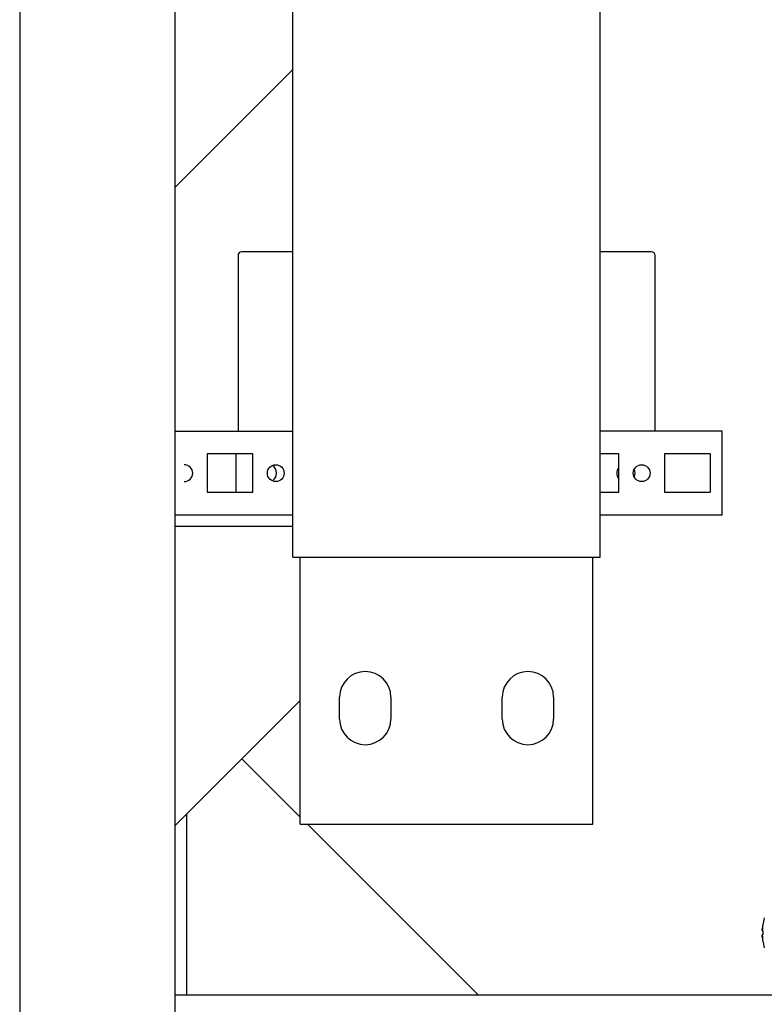
# Model space of a CAD drawing. Extents: x 5815 to 11540, y -4601 to 1411.
# Drawn here: x 8104 to 8307, y -2351 to -2082 of the extents above; entities that cross this region are included whole.
import ezdxf

# ---------------------------------------------------------------- set-up
doc = ezdxf.new("R2010")
doc.units = 0
doc.layers.get('0').update_dxf_attribs({"linetype": 'CONTINUOUS'})

msp = doc.modelspace()

# ---------------------------------------------------------------- linework, layer by layer
for p, q in [((8146.08, -2875.82), (8146.08, -701.9)), ((8103.58, -729.24), (8103.58, -2841.24)), ((8178.24, -2229.01), (8178.24, -1832.94)), ((8262.24, -2229.01), (8262.24, -1832.94)), ((8146.08, -2127.89), (8178.24, -2095.73)), ((8163.24, -2146.53), (8163.24, -2194.53)), ((8178.24, -2145.53), (8164.24, -2145.53)), ((8276.24, -2145.53), (8262.24, -2145.53)), ((8277.24, -2194.53), (8277.24, -2146.53)), ((8146.08, -2194.53), (8178.24, -2194.53)), ((8295.55, -2194.53), (8262.24, -2194.53)), ((8295.55, -2217.53), (8295.55, -2194.53)), ((8154.8, -2200.78), (8154.8, -2211.28)), ((8167.3, -2200.78), (8154.8, -2200.78)), ((8162.66, -2200.78), (8162.66, -2211.28)), ((8167.3, -2211.28), (8167.3, -2200.78)), ((8267.3, -2200.78), (8262.24, -2200.78)), ((8267.3, -2211.28), (8267.3, -2200.78)), ((8292.3, -2200.78), (8279.8, -2200.78)), ((8279.8, -2200.78), (8279.8, -2211.28)), ((8292.3, -2200.78), (8292.3, -2211.28)), ((8154.8, -2211.28), (8167.3, -2211.28)), ((8262.24, -2211.28), (8267.3, -2211.28)), ((8279.8, -2211.28), (8292.3, -2211.28)), ((8178.24, -2217.53), (8146.08, -2217.53)), ((8295.55, -2217.53), (8262.24, -2217.53)), ((8178.24, -2220.66), (8146.08, -2220.66)), ((8178.24, -2229.01), (8262.24, -2229.01)), ((8180.24, -2302.01), (8180.24, -2229.01)), ((8260.24, -2302.01), (8260.24, -2229.01)), ((8146.08, -2302.38), (8180.24, -2268.22)), ((8191.01, -2273.26), (8191.01, -2267.26)), ((8205.01, -2267.26), (8205.01, -2273.26)), ((8235.46, -2273.26), (8235.46, -2267.26)), ((8249.46, -2267.26), (8249.46, -2273.26)), ((8180.24, -2300.05), (8164.32, -2284.14)), ((8149.2, -2299.26), (8149.2, -2348.74)), ((8180.24, -2302.01), (8260.24, -2302.01)), ((8228.93, -2348.74), (8182.2, -2302.01)), ((8306.64, -2329.51), (8306.64, -2329.51)), ((8306.53, -2331.19), (8306.64, -2331.19)), ((8306.64, -2332.22), (8306.53, -2332.22)), ((8306.64, -2333.89), (8306.64, -2333.89)), ((9058.08, -2348.74), (8146.08, -2348.74))]:
    msp.add_line(p, q)
for centre in [(8173.55, -2206.03), (8273.55, -2206.03)]:
    msp.add_circle(centre, 2.3)
for centre, radius, start, end in [((8164.24, -2146.53), 1, 90, 180), ((8276.24, -2146.53), 1, 0, 90), ((8148.55, -2206.03), 2.3, 270, 90), ((8171.24, -2206.03), 2.5, 303.7442, 56.2548), ((8269.24, -2206.03), 2.5, 140.9764, 219.0236), ((8269.24, -2206.03), 2.5, 335.6504, 24.3491), ((8198.01, -2267.26), 7, 0, 180), ((8242.46, -2267.26), 7, 0, 180), ((8198.01, -2273.26), 7, 180, 0), ((8242.46, -2273.26), 7, 180, 0), ((8320.75, -2331.7), 14.29, 163.4628, 171.1791), ((8320.75, -2331.7), 14.28, 171.1931, 174.9157), ((8320.75, -2331.7), 14.28, 185.0843, 188.8069), ((8320.75, -2331.7), 14.29, 188.8209, 196.5372)]:
    msp.add_arc(centre, radius, start, end)
for points, start_tangent, end_tangent in [([(8306.51, -2330.9), (8306.52, -2330.75), (8306.55, -2330.59), (8306.58, -2330.42), (8306.62, -2330.25)], (0.11117, 0.993801), (0.223673, 0.974664)), ([(8306.51, -2330.7), (8306.52, -2330.65)], (0.055574, 0.998455), (0.061794, 0.998089)), ([(8306.51, -2330.74), (8306.51, -2330.7)], (0.048516, 0.998822), (0.055575, 0.998455)), ([(8306.51, -2330.79), (8306.51, -2330.74)], (0.040587, 0.999176), (0.048516, 0.998822)), ([(8306.52, -2330.55), (8306.53, -2330.44)], (0.074998, 0.997184), (0.088621, 0.996065)), ([(8306.52, -2330.59), (8306.52, -2330.55)], (0.069933, 0.997552), (0.074998, 0.997184)), ([(8306.52, -2330.65), (8306.52, -2330.59)], (0.061795, 0.998089), (0.069933, 0.997552)), ([(8306.54, -2330.75), (8306.53, -2330.79), (8306.53, -2330.81)], (-0.12775, -0.991806), (-0.12017, -0.992753)), ([(8306.56, -2330.57), (8306.54, -2330.75)], (-0.147259, -0.989098), (-0.12775, -0.991806)), ([(8306.57, -2330.5), (8306.57, -2330.53), (8306.56, -2330.57)], (-0.155303, -0.987867), (-0.147259, -0.989098)), ([(8306.62, -2330.25), (8306.57, -2330.5)], (-0.18342, -0.983035), (-0.155303, -0.987867)), ([(8306.51, -2330.82), (8306.51, -2330.79)], (0.034606, 0.999401), (0.040587, 0.999176)), ([(8306.51, -2330.9), (8306.51, -2330.82)], (0.019204, 0.999816), (0.034606, 0.999401)), ([(8306.52, -2330.9), (8306.51, -2330.9)], (-0.9486, 0.316476), (-0.948226, 0.317597)), ([(8306.52, -2330.9), (8306.51, -2331.02)], (-0.109932, -0.993939), (-0.095436, -0.995436)), ([(8306.53, -2331.19), (8306.52, -2331.18), (8306.52, -2331.15), (8306.51, -2331.12), (8306.51, -2331.08), (8306.51, -2331.02)], (-1, 0), (-0.024447, 0.999701)), ([(8306.51, -2332.28), (8306.52, -2332.25)], (0.117032, 0.993128), (0.181889, 0.983319)), ([(8306.51, -2332.32), (8306.51, -2332.28)], (0.055868, 0.998438), (0.117032, 0.993128)), ([(8306.51, -2332.38), (8306.51, -2332.32)], (0.024447, 0.999701), (0.055867, 0.998438)), ([(8306.51, -2332.38), (8306.52, -2332.5)], (0.095436, -0.995436), (0.109944, -0.993938)), ([(8306.51, -2332.51), (8306.52, -2332.5)], (0.948226, 0.317598), (0.948614, 0.316435)), ([(8306.51, -2332.58), (8306.51, -2332.51)], (-0.034605, 0.999401), (-0.019204, 0.999816)), ([(8306.62, -2333.16), (8306.57, -2332.93), (8306.53, -2332.71), (8306.51, -2332.51)], (-0.223673, 0.974664), (-0.11117, 0.993801)), ([(8306.51, -2332.61), (8306.51, -2332.58)], (-0.040587, 0.999176), (-0.034605, 0.999401)), ([(8306.51, -2332.66), (8306.51, -2332.61)], (-0.048516, 0.998822), (-0.040587, 0.999176)), ([(8306.51, -2332.71), (8306.51, -2332.66)], (-0.055575, 0.998455), (-0.048516, 0.998822)), ([(8306.52, -2332.75), (8306.51, -2332.71)], (-0.061794, 0.998089), (-0.055575, 0.998455)), ([(8306.53, -2330.81), (8306.52, -2330.9)], (-0.120169, -0.992753), (-0.109932, -0.993939)), ([(8306.52, -2332.25), (8306.52, -2332.22)], (0.181889, 0.983319), (0.465814, 0.884883)), ([(8306.52, -2332.22), (8306.53, -2332.22)], (0.465813, 0.884883), (1, 0)), ([(8306.52, -2332.5), (8306.52, -2332.55), (8306.53, -2332.59)], (0.109944, -0.993938), (0.120171, -0.992753)), ([(8306.52, -2332.81), (8306.52, -2332.75)], (-0.069933, 0.997552), (-0.061794, 0.998089)), ([(8306.52, -2332.85), (8306.52, -2332.81)], (-0.074998, 0.997184), (-0.069933, 0.997552)), ([(8306.53, -2332.97), (8306.52, -2332.85)], (-0.088621, 0.996065), (-0.074998, 0.997184)), ([(8306.53, -2332.59), (8306.54, -2332.66)], (0.120171, -0.992753), (0.127751, -0.991806)), ([(8306.54, -2332.66), (8306.55, -2332.74), (8306.56, -2332.83)], (0.127751, -0.991806), (0.14726, -0.989098)), ([(8306.56, -2332.83), (8306.57, -2332.9)], (0.14726, -0.989098), (0.155303, -0.987867)), ([(8306.57, -2332.9), (8306.58, -2332.94), (8306.62, -2333.16)], (0.155304, -0.987867), (0.18342, -0.983035)), ([(8306.64, -2331.19), (8306.64, -2331.53), (8306.64, -2331.87), (8306.64, -2332.22)], (-0.033595, -0.999436), (0.033595, -0.999436))]:
    msp.add_spline(points, degree=3, dxfattribs=dict(start_tangent=start_tangent, end_tangent=end_tangent))

doc.saveas('drawing.dxf')
